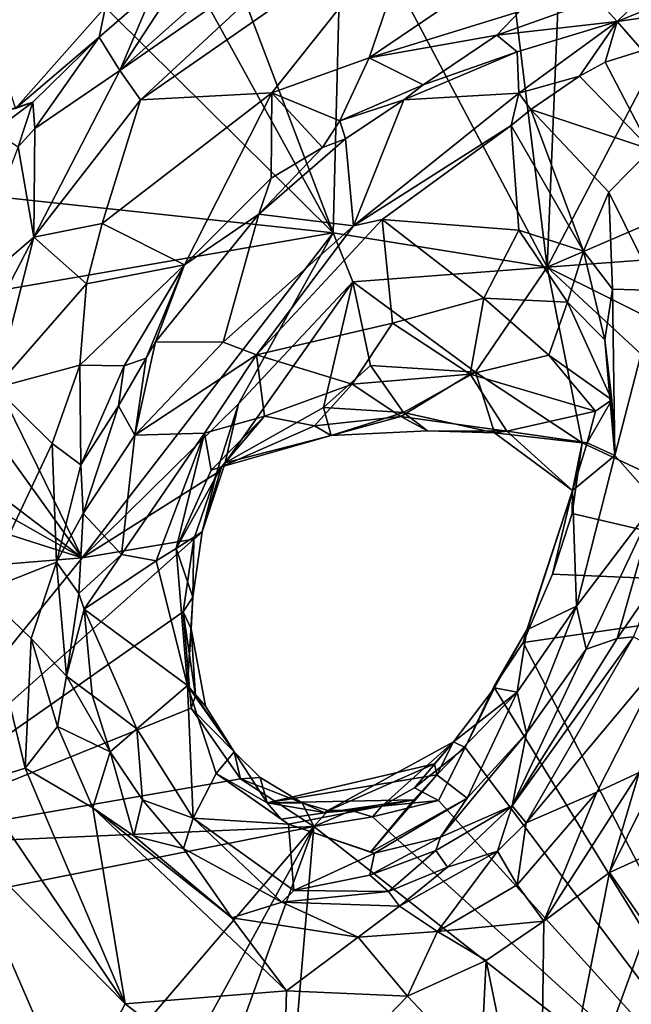
# Model space of a CAD drawing. Units: metres. Extents: x 25 to 28.2, y -12.2 to 12.7.
# Drawn here: x 26.7 to 27.2, y -9.4 to -8.5 of the extents above; entities that cross this region are included whole.
import ezdxf

# ---------------------------------------------------------------- set-up
doc = ezdxf.new("R2010")
doc.units = ezdxf.units.M

msp = doc.modelspace()

# ---------------------------------------------------------------- linework, layer by layer
at = {"layer": '1'}
for points in [[(27.17358, -8.70947, -1.57453), (27.19268, -8.25231, -1.57838), (27.47309, -8.13744, -1.57727)], [(27.17358, -8.70947, -1.57453), (27.47309, -8.13744, -1.57727), (27.63054, -8.51276, -1.57367)], [(27.17358, -8.70947, -1.57453), (27.12238, -8.29383, -1.5822), (27.19268, -8.25231, -1.57838)], [(26.98879, -8.36012, -1.58991), (27.12238, -8.29383, -1.5822), (27.17358, -8.70947, -1.57453)], [(26.88672, -8.43139, -1.58695), (26.98879, -8.36012, -1.58991), (26.98062, -8.6784, -1.57816)], [(27.17358, -8.70947, -1.57453), (26.98062, -8.6784, -1.57816), (26.98879, -8.36012, -1.58991)], [(27.01302, -8.52065, -0.65312), (27.14865, -8.47896, -0.66313), (27.24751, -8.3616, -0.643)], [(27.24751, -8.3616, -0.643), (27.06036, -8.38226, -0.66371), (27.01302, -8.52065, -0.65312)], [(26.98062, -8.6784, -1.57816), (26.6976, -8.39811, -1.5814), (26.82167, -8.3893, -1.59153)], [(26.97606, -8.40159, -0.69072), (26.80702, -8.55869, -0.69912), (27.06036, -8.38226, -0.66371)], [(26.80702, -8.55869, -0.69912), (26.92535, -8.5522, -0.66053), (27.06036, -8.38226, -0.66371)], [(26.98062, -8.6784, -1.57816), (26.82167, -8.3893, -1.59153), (26.88672, -8.43139, -1.58695)], [(27.06036, -8.38226, -0.66371), (26.92535, -8.5522, -0.66053), (27.01302, -8.52065, -0.65312)], [(26.58827, -8.63642, -1.58159), (26.6976, -8.39811, -1.5814), (26.98062, -8.6784, -1.57816)], [(26.63639, -8.39087, -0.90359), (26.69407, -8.56639, -0.94515), (26.77542, -8.47461, -0.96031)], [(26.78812, -8.53203, -0.73965), (26.80702, -8.55869, -0.69912), (26.97606, -8.40159, -0.69072)], [(26.78812, -8.53203, -0.73965), (26.97606, -8.40159, -0.69072), (26.92653, -8.40961, -0.73989)], [(26.8577, -8.42555, -0.93244), (26.78812, -8.53203, -0.73965), (26.92653, -8.40961, -0.73989)], [(26.81912, -8.45873, -0.939), (26.78812, -8.53203, -0.73965), (26.8577, -8.42555, -0.93244)], [(27.2368, -8.48784, -0.76956), (27.35157, -8.44098, -0.83374), (27.27964, -8.44613, -0.70716)], [(27.35157, -8.44098, -0.83374), (27.2368, -8.48784, -0.76956), (27.28742, -8.48058, -0.86496)], [(27.21857, -8.46792, -0.68111), (27.2368, -8.48784, -0.76956), (27.27964, -8.44613, -0.70716)], [(26.76966, -8.50204, -0.95149), (26.78812, -8.53203, -0.73965), (26.81912, -8.45873, -0.939)], [(26.77542, -8.47461, -0.96031), (26.76966, -8.50204, -0.95149), (26.81912, -8.45873, -0.939)], [(27.14865, -8.47896, -0.66313), (27.12828, -8.5002, -0.67624), (27.21857, -8.46792, -0.68111)], [(27.21857, -8.46792, -0.68111), (27.12828, -8.5002, -0.67624), (27.2368, -8.48784, -0.76956)], [(26.77542, -8.47461, -0.96031), (26.69407, -8.56639, -0.94515), (26.76966, -8.50204, -0.95149)], [(27.14865, -8.47896, -0.66313), (27.01302, -8.52065, -0.65312), (27.12828, -8.5002, -0.67624)], [(27.2368, -8.48784, -0.76956), (27.2595, -8.51411, -0.96243), (27.28742, -8.48058, -0.86496)], [(27.12828, -8.5002, -0.67624), (27.14643, -8.51534, -0.78985), (27.2368, -8.48784, -0.76956)], [(27.14643, -8.51534, -0.78985), (27.14803, -8.55257, -1.03159), (27.2368, -8.48784, -0.76956)], [(27.14803, -8.55257, -1.03159), (27.20291, -8.53732, -1.0505), (27.2368, -8.48784, -0.76956)], [(27.2368, -8.48784, -0.76956), (27.20291, -8.53732, -1.0505), (27.22587, -8.52459, -1.0085)], [(27.2368, -8.48784, -0.76956), (27.22587, -8.52459, -1.0085), (27.2595, -8.51411, -0.96243)], [(26.69407, -8.56639, -0.94515), (26.70971, -8.56055, -0.94348), (26.76966, -8.50204, -0.95149)], [(26.70971, -8.56055, -0.94348), (26.7116, -8.58425, -0.88656), (26.76966, -8.50204, -0.95149)], [(26.7116, -8.58425, -0.88656), (26.78812, -8.53203, -0.73965), (26.76966, -8.50204, -0.95149)], [(27.01302, -8.52065, -0.65312), (27.06182, -8.5449, -0.68115), (27.12828, -8.5002, -0.67624)], [(27.06182, -8.5449, -0.68115), (27.14643, -8.51534, -0.78985), (27.12828, -8.5002, -0.67624)], [(27.63817, -8.67524, -1.56997), (27.17358, -8.70947, -1.57453), (27.63054, -8.51276, -1.57367)], [(27.2595, -8.51411, -0.96243), (27.22587, -8.52459, -1.0085), (27.26721, -8.60321, -1.00584)], [(26.92535, -8.5522, -0.66053), (26.9867, -8.57736, -0.66963), (27.01302, -8.52065, -0.65312)], [(26.9867, -8.57736, -0.66963), (27.06182, -8.5449, -0.68115), (27.01302, -8.52065, -0.65312)], [(27.06182, -8.5449, -0.68115), (27.04431, -8.55858, -0.6961), (27.14643, -8.51534, -0.78985)], [(27.14643, -8.51534, -0.78985), (27.04431, -8.55858, -0.6961), (27.14803, -8.55257, -1.03159)], [(27.26721, -8.60321, -1.00584), (27.22587, -8.52459, -1.0085), (27.20291, -8.53732, -1.0505)], [(26.7116, -8.58425, -0.88656), (26.71061, -8.68238, -0.7167), (26.78812, -8.53203, -0.73965)], [(26.78812, -8.53203, -0.73965), (26.71061, -8.68238, -0.7167), (26.80702, -8.55869, -0.69912)], [(27.14803, -8.55257, -1.03159), (27.15883, -8.56736, -1.14744), (27.20291, -8.53732, -1.0505)], [(27.20291, -8.53732, -1.0505), (27.15883, -8.56736, -1.14744), (27.26721, -8.60321, -1.00584)], [(26.9867, -8.57736, -0.66963), (27.04431, -8.55858, -0.6961), (27.06182, -8.5449, -0.68115)], [(26.80702, -8.55869, -0.69912), (26.77221, -8.66997, -0.68244), (26.92535, -8.5522, -0.66053)], [(26.77221, -8.66997, -0.68244), (26.84669, -8.70743, -0.68417), (26.92535, -8.5522, -0.66053)], [(26.84669, -8.70743, -0.68417), (26.92482, -8.62912, -0.67671), (26.92535, -8.5522, -0.66053)], [(26.92535, -8.5522, -0.66053), (26.92482, -8.62912, -0.67671), (26.97105, -8.60159, -0.67758)], [(26.92535, -8.5522, -0.66053), (26.97105, -8.60159, -0.67758), (26.9867, -8.57736, -0.66963)], [(26.9867, -8.57736, -0.66963), (26.99163, -8.59383, -0.69017), (27.04431, -8.55858, -0.6961)], [(26.99163, -8.59383, -0.69017), (26.99892, -8.67208, -1.13871), (27.04431, -8.55858, -0.6961)], [(27.14803, -8.55257, -1.03159), (26.99892, -8.67208, -1.13871), (27.14108, -8.58176, -1.1836)], [(26.99892, -8.67208, -1.13871), (27.14803, -8.55257, -1.03159), (27.04431, -8.55858, -0.6961)], [(27.14803, -8.55257, -1.03159), (27.14108, -8.58176, -1.1836), (27.15883, -8.56736, -1.14744)], [(26.67294, -8.57251, -0.93446), (26.67455, -8.58665, -0.94161), (26.70971, -8.56055, -0.94348)], [(26.67294, -8.57251, -0.93446), (26.70971, -8.56055, -0.94348), (26.69407, -8.56639, -0.94515)], [(26.70971, -8.56055, -0.94348), (26.67455, -8.58665, -0.94161), (26.69659, -8.60089, -0.93311)], [(26.70971, -8.56055, -0.94348), (26.69659, -8.60089, -0.93311), (26.7116, -8.58425, -0.88656)], [(26.80702, -8.55869, -0.69912), (26.71061, -8.68238, -0.7167), (26.77221, -8.66997, -0.68244)], [(27.15883, -8.56736, -1.14744), (27.14108, -8.58176, -1.1836), (27.2064, -8.69499, -1.19747)], [(27.26721, -8.60321, -1.00584), (27.15883, -8.56736, -1.14744), (27.2293, -8.64186, -1.08943)], [(27.2293, -8.64186, -1.08943), (27.15883, -8.56736, -1.14744), (27.2064, -8.69499, -1.19747)], [(26.69659, -8.60089, -0.93311), (26.71061, -8.68238, -0.7167), (26.7116, -8.58425, -0.88656)], [(26.9867, -8.57736, -0.66963), (26.97105, -8.60159, -0.67758), (26.99163, -8.59383, -0.69017)], [(26.99892, -8.67208, -1.13871), (27.02468, -8.66654, -1.23856), (27.14108, -8.58176, -1.1836)], [(27.14108, -8.58176, -1.1836), (27.02468, -8.66654, -1.23856), (27.14819, -8.67595, -1.22611)], [(27.14819, -8.67595, -1.22611), (27.2064, -8.69499, -1.19747), (27.14108, -8.58176, -1.1836)], [(26.97105, -8.60159, -0.67758), (26.91358, -8.66161, -0.70678), (26.99163, -8.59383, -0.69017)], [(26.99163, -8.59383, -0.69017), (26.91358, -8.66161, -0.70678), (26.99892, -8.67208, -1.13871)], [(26.64356, -8.73997, -0.87792), (26.71061, -8.68238, -0.7167), (26.69659, -8.60089, -0.93311)], [(26.92482, -8.62912, -0.67671), (26.91358, -8.66161, -0.70678), (26.97105, -8.60159, -0.67758)], [(27.27323, -8.73047, -1.03615), (27.26721, -8.60321, -1.00584), (27.2293, -8.64186, -1.08943)], [(26.84669, -8.70743, -0.68417), (26.91358, -8.66161, -0.70678), (26.92482, -8.62912, -0.67671)], [(26.63936, -8.73725, -1.57927), (26.58827, -8.63642, -1.58159), (26.98062, -8.6784, -1.57816)], [(27.2293, -8.64186, -1.08943), (27.2064, -8.69499, -1.19747), (27.23249, -8.72936, -1.15396)], [(27.23249, -8.72936, -1.15396), (27.27323, -8.73047, -1.03615), (27.2293, -8.64186, -1.08943)], [(26.84669, -8.70743, -0.68417), (26.82037, -8.7769, -0.72662), (26.91358, -8.66161, -0.70678)], [(26.82037, -8.7769, -0.72662), (26.88136, -8.77693, -1.07132), (26.91358, -8.66161, -0.70678)], [(26.88136, -8.77693, -1.07132), (26.99892, -8.67208, -1.13871), (26.91358, -8.66161, -0.70678)], [(26.71061, -8.68238, -0.7167), (26.75803, -8.72455, -0.68262), (26.77221, -8.66997, -0.68244)], [(26.77221, -8.66997, -0.68244), (26.75803, -8.72455, -0.68262), (26.84669, -8.70743, -0.68417)], [(26.88136, -8.77693, -1.07132), (26.91153, -8.78857, -1.30487), (26.99892, -8.67208, -1.13871)], [(26.99892, -8.67208, -1.13871), (26.91153, -8.78857, -1.30487), (27.02468, -8.66654, -1.23856)], [(27.02468, -8.66654, -1.23856), (26.91153, -8.78857, -1.30487), (27.03414, -8.75986, -1.31521)], [(27.02468, -8.66654, -1.23856), (27.11642, -8.73742, -1.28862), (27.14819, -8.67595, -1.22611)], [(27.03414, -8.75986, -1.31521), (27.11642, -8.73742, -1.28862), (27.02468, -8.66654, -1.23856)], [(26.61643, -8.86358, -0.75186), (26.67606, -8.81815, -0.70185), (26.71061, -8.68238, -0.7167)], [(26.64356, -8.73997, -0.87792), (26.61643, -8.86358, -0.75186), (26.71061, -8.68238, -0.7167)], [(26.75413, -8.97158, -1.58515), (26.63936, -8.73725, -1.57927), (26.98062, -8.6784, -1.57816)], [(26.71061, -8.68238, -0.7167), (26.67606, -8.81815, -0.70185), (26.75803, -8.72455, -0.68262)], [(26.75413, -8.97158, -1.58515), (26.98062, -8.6784, -1.57816), (26.8954, -8.83276, -1.57181)], [(26.8954, -8.83276, -1.57181), (26.98062, -8.6784, -1.57816), (26.99849, -8.72263, -1.58328)], [(26.99849, -8.72263, -1.58328), (26.98062, -8.6784, -1.57816), (27.17358, -8.70947, -1.57453)], [(27.19205, -8.74108, -1.25276), (27.14819, -8.67595, -1.22611), (27.11642, -8.73742, -1.28862)], [(27.2064, -8.69499, -1.19747), (27.14819, -8.67595, -1.22611), (27.19205, -8.74108, -1.25276)], [(27.17358, -8.70947, -1.57453), (27.63817, -8.67524, -1.56997), (27.62395, -8.93325, -1.56987)], [(27.2064, -8.69499, -1.19747), (27.19205, -8.74108, -1.25276), (27.22555, -8.7749, -1.21999)], [(27.2064, -8.69499, -1.19747), (27.22555, -8.7749, -1.21999), (27.23249, -8.72936, -1.15396)], [(26.75413, -8.97158, -1.58515), (26.54766, -8.81452, -1.57482), (26.56563, -8.70895, -1.57485)], [(26.75413, -8.97158, -1.58515), (26.56563, -8.70895, -1.57485), (26.63936, -8.73725, -1.57927)], [(26.75206, -8.79784, -0.69058), (26.79211, -8.79847, -0.70358), (26.84669, -8.70743, -0.68417)], [(26.75803, -8.72455, -0.68262), (26.75206, -8.79784, -0.69058), (26.84669, -8.70743, -0.68417)], [(26.79211, -8.79847, -0.70358), (26.81186, -8.79152, -0.72686), (26.84669, -8.70743, -0.68417)], [(26.84669, -8.70743, -0.68417), (26.81186, -8.79152, -0.72686), (26.82037, -8.7769, -0.72662)], [(27.10898, -8.80419, -1.55928), (26.99849, -8.72263, -1.58328), (27.17358, -8.70947, -1.57453)], [(27.20533, -8.86778, -1.5701), (27.10898, -8.80419, -1.55928), (27.17358, -8.70947, -1.57453)], [(27.20533, -8.86778, -1.5701), (27.17358, -8.70947, -1.57453), (27.48678, -8.99952, -1.58351)], [(27.62395, -8.93325, -1.56987), (27.48678, -8.99952, -1.58351), (27.17358, -8.70947, -1.57453)], [(26.67606, -8.81815, -0.70185), (26.75206, -8.79784, -0.69058), (26.75803, -8.72455, -0.68262)], [(26.88335, -8.88582, -1.55535), (26.8954, -8.83276, -1.57181), (26.99849, -8.72263, -1.58328)], [(26.99849, -8.72263, -1.58328), (26.97193, -8.83603, -1.545), (26.88335, -8.88582, -1.55535)], [(26.97193, -8.83603, -1.545), (26.99849, -8.72263, -1.58328), (27.01423, -8.79797, -1.56051)], [(27.10898, -8.80419, -1.55928), (27.01423, -8.79797, -1.56051), (26.99849, -8.72263, -1.58328)], [(27.22555, -8.7749, -1.21999), (27.23456, -8.87914, -1.19194), (27.23249, -8.72936, -1.15396)], [(27.27323, -8.73047, -1.03615), (27.23249, -8.72936, -1.15396), (27.23456, -8.87914, -1.19194)], [(27.27323, -8.73047, -1.03615), (27.23456, -8.87914, -1.19194), (27.27161, -8.92101, -0.92108)], [(27.11642, -8.73742, -1.28862), (27.03414, -8.75986, -1.31521), (27.1043, -8.80582, -1.37069)], [(27.1043, -8.80582, -1.37069), (27.17504, -8.78876, -1.32161), (27.11642, -8.73742, -1.28862)], [(27.19205, -8.74108, -1.25276), (27.11642, -8.73742, -1.28862), (27.17504, -8.78876, -1.32161)], [(27.19205, -8.74108, -1.25276), (27.17504, -8.78876, -1.32161), (27.23194, -8.82908, -1.28899)], [(27.22555, -8.7749, -1.21999), (27.19205, -8.74108, -1.25276), (27.23194, -8.82908, -1.28899)], [(27.03414, -8.75986, -1.31521), (26.91153, -8.78857, -1.30487), (26.99791, -8.8148, -1.3723)], [(26.99791, -8.8148, -1.3723), (27.1043, -8.80582, -1.37069), (27.03414, -8.75986, -1.31521)], [(26.81186, -8.79152, -0.72686), (26.80173, -8.86086, -0.88707), (26.82037, -8.7769, -0.72662)], [(26.82037, -8.7769, -0.72662), (26.80173, -8.86086, -0.88707), (26.88136, -8.77693, -1.07132)], [(26.80173, -8.86086, -0.88707), (26.91153, -8.78857, -1.30487), (26.88136, -8.77693, -1.07132)], [(27.22555, -8.7749, -1.21999), (27.23194, -8.82908, -1.28899), (27.23456, -8.87914, -1.19194)], [(26.91153, -8.78857, -1.30487), (26.80173, -8.86086, -0.88707), (26.86461, -8.85899, -1.30351)], [(26.91153, -8.78857, -1.30487), (26.86461, -8.85899, -1.30351), (26.91883, -8.84391, -1.37242)], [(26.91153, -8.78857, -1.30487), (26.91883, -8.84391, -1.37242), (26.99791, -8.8148, -1.3723)], [(27.17504, -8.78876, -1.32161), (27.1043, -8.80582, -1.37069), (27.21719, -8.83919, -1.40223)], [(27.21719, -8.83919, -1.40223), (27.23194, -8.82908, -1.28899), (27.17504, -8.78876, -1.32161)], [(26.67606, -8.81815, -0.70185), (26.72729, -8.86846, -0.70085), (26.75206, -8.79784, -0.69058)], [(26.72729, -8.86846, -0.70085), (26.75304, -8.88757, -0.72142), (26.75206, -8.79784, -0.69058)], [(26.75206, -8.79784, -0.69058), (26.75304, -8.88757, -0.72142), (26.79211, -8.79847, -0.70358)], [(26.79211, -8.79847, -0.70358), (26.7869, -8.83454, -0.72705), (26.81186, -8.79152, -0.72686)], [(26.7869, -8.83454, -0.72705), (26.80173, -8.86086, -0.88707), (26.81186, -8.79152, -0.72686)], [(27.04416, -8.8406, -1.52939), (26.97193, -8.83603, -1.545), (27.01423, -8.79797, -1.56051)], [(27.01423, -8.79797, -1.56051), (27.10898, -8.80419, -1.55928), (27.04416, -8.8406, -1.52939)], [(26.79211, -8.79847, -0.70358), (26.75304, -8.88757, -0.72142), (26.7869, -8.83454, -0.72705)], [(26.99791, -8.8148, -1.3723), (27.04171, -8.84415, -1.43606), (27.1043, -8.80582, -1.37069)], [(27.13717, -8.85721, -1.44661), (27.1043, -8.80582, -1.37069), (27.04171, -8.84415, -1.43606)], [(27.12619, -8.8589, -1.51203), (27.04416, -8.8406, -1.52939), (27.10898, -8.80419, -1.55928)], [(27.13717, -8.85721, -1.44661), (27.21719, -8.83919, -1.40223), (27.1043, -8.80582, -1.37069)], [(27.12619, -8.8589, -1.51203), (27.10898, -8.80419, -1.55928), (27.20533, -8.86778, -1.5701)], [(26.53164, -8.84529, -1.57356), (26.54766, -8.81452, -1.57482), (26.75413, -8.97158, -1.58515)], [(26.99791, -8.8148, -1.3723), (26.91883, -8.84391, -1.37242), (26.96377, -8.85254, -1.42908)], [(27.04171, -8.84415, -1.43606), (26.99791, -8.8148, -1.3723), (26.96377, -8.85254, -1.42908)], [(26.72729, -8.86846, -0.70085), (26.67606, -8.81815, -0.70185), (26.66409, -9.002, -0.71016)], [(26.75413, -8.97158, -1.58515), (26.8954, -8.83276, -1.57181), (26.87547, -8.89522, -1.56507)], [(26.88335, -8.88582, -1.55535), (26.87547, -8.89522, -1.56507), (26.8954, -8.83276, -1.57181)], [(27.21719, -8.83919, -1.40223), (27.20968, -8.86769, -1.43236), (27.23194, -8.82908, -1.28899)], [(27.20968, -8.86769, -1.43236), (27.23456, -8.87914, -1.19194), (27.23194, -8.82908, -1.28899)], [(26.75304, -8.88757, -0.72142), (26.75509, -8.93162, -0.75955), (26.7869, -8.83454, -0.72705)], [(26.75509, -8.93162, -0.75955), (26.80173, -8.86086, -0.88707), (26.7869, -8.83454, -0.72705)], [(26.97874, -8.86129, -1.49426), (26.88335, -8.88582, -1.55535), (26.97193, -8.83603, -1.545)], [(26.97874, -8.86129, -1.49426), (26.97193, -8.83603, -1.545), (27.04416, -8.8406, -1.52939)], [(26.97874, -8.86129, -1.49426), (27.04416, -8.8406, -1.52939), (27.06563, -8.85695, -1.48693)], [(27.06563, -8.85695, -1.48693), (27.04416, -8.8406, -1.52939), (27.12619, -8.8589, -1.51203)], [(27.20968, -8.86769, -1.43236), (27.21719, -8.83919, -1.40223), (27.13717, -8.85721, -1.44661)], [(26.52055, -8.89726, -1.57271), (26.53164, -8.84529, -1.57356), (26.75413, -8.97158, -1.58515)], [(26.91883, -8.84391, -1.37242), (26.86461, -8.85899, -1.30351), (26.87055, -8.8926, -1.37212)], [(26.91883, -8.84391, -1.37242), (26.87055, -8.8926, -1.37212), (26.87985, -8.88952, -1.45986)], [(26.91883, -8.84391, -1.37242), (26.87985, -8.88952, -1.45986), (26.96377, -8.85254, -1.42908)], [(26.96377, -8.85254, -1.42908), (26.97874, -8.86129, -1.49426), (27.04171, -8.84415, -1.43606)], [(27.06563, -8.85695, -1.48693), (27.04171, -8.84415, -1.43606), (26.97874, -8.86129, -1.49426)], [(27.06563, -8.85695, -1.48693), (27.13717, -8.85721, -1.44661), (27.04171, -8.84415, -1.43606)], [(26.78981, -8.96846, -1.0382), (26.82099, -8.97414, -1.27863), (26.86461, -8.85899, -1.30351)], [(26.80173, -8.86086, -0.88707), (26.78981, -8.96846, -1.0382), (26.86461, -8.85899, -1.30351)], [(26.82099, -8.97414, -1.27863), (26.83908, -8.96302, -1.37973), (26.86461, -8.85899, -1.30351)], [(26.87055, -8.8926, -1.37212), (26.86461, -8.85899, -1.30351), (26.83908, -8.96302, -1.37973)], [(26.97874, -8.86129, -1.49426), (26.96377, -8.85254, -1.42908), (26.87985, -8.88952, -1.45986)], [(27.12619, -8.8589, -1.51203), (27.13717, -8.85721, -1.44661), (27.06563, -8.85695, -1.48693)], [(27.12619, -8.8589, -1.51203), (27.19653, -8.91094, -1.47412), (27.13717, -8.85721, -1.44661)], [(27.20533, -8.86778, -1.5701), (27.19653, -8.91094, -1.47412), (27.12619, -8.8589, -1.51203)], [(27.13717, -8.85721, -1.44661), (27.19653, -8.91094, -1.47412), (27.20968, -8.86769, -1.43236)], [(26.66409, -9.002, -0.71016), (26.73101, -8.97555, -0.7341), (26.72729, -8.86846, -0.70085)], [(26.72729, -8.86846, -0.70085), (26.73101, -8.97555, -0.7341), (26.75304, -8.88757, -0.72142)], [(26.75509, -8.93162, -0.75955), (26.78981, -8.96846, -1.0382), (26.80173, -8.86086, -0.88707)], [(26.97874, -8.86129, -1.49426), (26.87985, -8.88952, -1.45986), (26.88335, -8.88582, -1.55535)], [(27.19605, -8.93154, -1.56739), (27.20533, -8.86778, -1.5701), (27.48678, -8.99952, -1.58351)], [(27.19605, -8.93154, -1.56739), (27.19653, -8.91094, -1.47412), (27.20533, -8.86778, -1.5701)], [(27.19653, -8.91094, -1.47412), (27.23456, -8.87914, -1.19194), (27.20968, -8.86769, -1.43236)], [(26.86262, -8.94813, -1.54187), (26.87547, -8.89522, -1.56507), (26.88335, -8.88582, -1.55535)], [(26.86262, -8.94813, -1.54187), (26.88335, -8.88582, -1.55535), (26.87985, -8.88952, -1.45986)], [(27.19653, -8.91094, -1.47412), (27.20008, -9.01521, -1.17427), (27.23456, -8.87914, -1.19194)], [(27.20008, -9.01521, -1.17427), (27.27161, -8.92101, -0.92108), (27.23456, -8.87914, -1.19194)], [(26.75304, -8.88757, -0.72142), (26.73101, -8.97555, -0.7341), (26.75509, -8.93162, -0.75955)], [(26.85498, -8.95478, -1.56538), (26.75413, -8.97158, -1.58515), (26.87547, -8.89522, -1.56507)], [(26.83908, -8.96302, -1.37973), (26.86262, -8.94813, -1.54187), (26.87985, -8.88952, -1.45986)], [(26.87055, -8.8926, -1.37212), (26.83908, -8.96302, -1.37973), (26.87985, -8.88952, -1.45986)], [(26.86262, -8.94813, -1.54187), (26.85498, -8.95478, -1.56538), (26.87547, -8.89522, -1.56507)], [(26.52055, -8.89726, -1.57271), (26.75413, -8.97158, -1.58515), (26.48237, -8.99364, -1.57414)], [(27.17852, -8.98617, -1.57292), (27.15208, -9.04794, -1.57391), (27.19653, -8.91094, -1.47412)], [(27.15531, -9.0364, -1.47771), (27.19653, -8.91094, -1.47412), (27.15208, -9.04794, -1.57391)], [(27.15531, -9.0364, -1.47771), (27.20008, -9.01521, -1.17427), (27.19653, -8.91094, -1.47412)], [(27.19605, -8.93154, -1.56739), (27.17852, -8.98617, -1.57292), (27.19653, -8.91094, -1.47412)], [(27.20888, -9.05392, -1.00765), (27.27161, -8.92101, -0.92108), (27.20008, -9.01521, -1.17427)], [(27.27161, -8.92101, -0.92108), (27.20888, -9.05392, -1.00765), (27.23674, -9.04427, -0.90408)], [(27.27161, -8.92101, -0.92108), (27.23674, -9.04427, -0.90408), (27.27272, -8.99189, -0.87249)], [(26.73101, -8.97555, -0.7341), (26.7514, -9.00365, -0.78195), (26.75509, -8.93162, -0.75955)], [(26.75509, -8.93162, -0.75955), (26.7514, -9.00365, -0.78195), (26.78981, -8.96846, -1.0382)], [(27.17852, -8.98617, -1.57292), (27.19605, -8.93154, -1.56739), (27.48678, -8.99952, -1.58351)], [(26.83908, -8.96302, -1.37973), (26.85412, -9.00691, -1.53983), (26.86262, -8.94813, -1.54187)], [(26.86262, -8.94813, -1.54187), (26.85412, -9.00691, -1.53983), (26.85498, -8.95478, -1.56538)], [(26.84543, -9.02021, -1.56578), (26.54308, -9.23214, -1.57662), (26.85498, -8.95478, -1.56538)], [(26.54308, -9.23214, -1.57662), (26.75413, -8.97158, -1.58515), (26.85498, -8.95478, -1.56538)], [(26.85412, -9.00691, -1.53983), (26.84543, -9.02021, -1.56578), (26.85498, -8.95478, -1.56538)], [(26.82099, -8.97414, -1.27863), (26.84932, -9.08653, -1.45775), (26.83908, -8.96302, -1.37973)], [(26.84932, -9.08653, -1.45775), (26.85412, -9.00691, -1.53983), (26.83908, -8.96302, -1.37973)], [(26.48237, -8.99364, -1.57414), (26.75413, -8.97158, -1.58515), (26.54308, -9.23214, -1.57662)], [(26.66409, -9.002, -0.71016), (26.70819, -9.04413, -0.72941), (26.73101, -8.97555, -0.7341)], [(26.73101, -8.97555, -0.7341), (26.70819, -9.04413, -0.72941), (26.74008, -9.07825, -0.75952)], [(26.73101, -8.97555, -0.7341), (26.74008, -9.07825, -0.75952), (26.7514, -9.00365, -0.78195)], [(26.78981, -8.96846, -1.0382), (26.7514, -9.00365, -0.78195), (26.75609, -9.01771, -0.79425)], [(26.75609, -9.01771, -0.79425), (26.82099, -8.97414, -1.27863), (26.78981, -8.96846, -1.0382)], [(26.75609, -9.01771, -0.79425), (26.84932, -9.08653, -1.45775), (26.82099, -8.97414, -1.27863)], [(27.15208, -9.04794, -1.57391), (27.17852, -8.98617, -1.57292), (27.48678, -8.99952, -1.58351)], [(27.23674, -9.04427, -0.90408), (27.25149, -9.04264, -0.85885), (27.27272, -8.99189, -0.87249)], [(26.66409, -9.002, -0.71016), (26.65875, -9.17504, -0.71545), (26.70301, -9.16104, -0.72665)], [(26.70819, -9.04413, -0.72941), (26.66409, -9.002, -0.71016), (26.70301, -9.16104, -0.72665)], [(27.48678, -8.99952, -1.58351), (27.42668, -9.57738, -1.57021), (27.15208, -9.04794, -1.57391)], [(26.7514, -9.00365, -0.78195), (26.74008, -9.07825, -0.75952), (26.75609, -9.01771, -0.79425)], [(26.85268, -9.03555, -1.53746), (26.84543, -9.02021, -1.56578), (26.85412, -9.00691, -1.53983)], [(26.85412, -9.00691, -1.53983), (26.84932, -9.08653, -1.45775), (26.85268, -9.03555, -1.53746)], [(26.54308, -9.23214, -1.57662), (26.84543, -9.02021, -1.56578), (26.85243, -9.10704, -1.57004)], [(26.75609, -9.01771, -0.79425), (26.74008, -9.07825, -0.75952), (26.76338, -9.09542, -0.78686)], [(26.75609, -9.01771, -0.79425), (26.80365, -9.12573, -0.9979), (26.84932, -9.08653, -1.45775)], [(26.75609, -9.01771, -0.79425), (26.76338, -9.09542, -0.78686), (26.80365, -9.12573, -0.9979)], [(26.85243, -9.10704, -1.57004), (26.84543, -9.02021, -1.56578), (26.85658, -9.09609, -1.56132)], [(26.84543, -9.02021, -1.56578), (26.85268, -9.03555, -1.53746), (26.85658, -9.09609, -1.56132)], [(27.15531, -9.0364, -1.47771), (27.14653, -9.09268, -1.28689), (27.20008, -9.01521, -1.17427)], [(27.14653, -9.09268, -1.28689), (27.15513, -9.12973, -1.0467), (27.20008, -9.01521, -1.17427)], [(27.20008, -9.01521, -1.17427), (27.15513, -9.12973, -1.0467), (27.20888, -9.05392, -1.00765)], [(26.85268, -9.03555, -1.53746), (26.84932, -9.08653, -1.45775), (26.86551, -9.10536, -1.54327)], [(26.85658, -9.09609, -1.56132), (26.85268, -9.03555, -1.53746), (26.86551, -9.10536, -1.54327)], [(27.15208, -9.04794, -1.57391), (27.12545, -9.08784, -1.57463), (27.15531, -9.0364, -1.47771)], [(27.12545, -9.08784, -1.57463), (27.12611, -9.08875, -1.47266), (27.15531, -9.0364, -1.47771)], [(27.12611, -9.08875, -1.47266), (27.14653, -9.09268, -1.28689), (27.15531, -9.0364, -1.47771)], [(26.70819, -9.04413, -0.72941), (26.70301, -9.16104, -0.72665), (26.73192, -9.12347, -0.7467)], [(26.70819, -9.04413, -0.72941), (26.73192, -9.12347, -0.7467), (26.74008, -9.07825, -0.75952)], [(27.1422, -9.19513, -0.86472), (27.1548, -9.21038, -0.81177), (27.25149, -9.04264, -0.85885)], [(27.23674, -9.04427, -0.90408), (27.1422, -9.19513, -0.86472), (27.25149, -9.04264, -0.85885)], [(27.20888, -9.05392, -1.00765), (27.1422, -9.19513, -0.86472), (27.23674, -9.04427, -0.90408)], [(27.25149, -9.04264, -0.85885), (27.1548, -9.21038, -0.81177), (27.2812, -9.05938, -0.80796)], [(27.42668, -9.57738, -1.57021), (27.12545, -9.08784, -1.57463), (27.15208, -9.04794, -1.57391)], [(27.15513, -9.12973, -1.0467), (27.1422, -9.19513, -0.86472), (27.20888, -9.05392, -1.00765)], [(27.1548, -9.21038, -0.81177), (27.21826, -9.18293, -0.7662), (27.2812, -9.05938, -0.80796)], [(27.2812, -9.05938, -0.80796), (27.21826, -9.18293, -0.7662), (27.25673, -9.16501, -0.74871)], [(26.74008, -9.07825, -0.75952), (26.73192, -9.12347, -0.7467), (26.77965, -9.14659, -0.78377)], [(26.74008, -9.07825, -0.75952), (26.77965, -9.14659, -0.78377), (26.76338, -9.09542, -0.78686)], [(26.85444, -9.20615, -0.97121), (26.84932, -9.08653, -1.45775), (26.80365, -9.12573, -0.9979)], [(26.86551, -9.10536, -1.54327), (26.84932, -9.08653, -1.45775), (26.89128, -9.14634, -1.53567)], [(26.84932, -9.08653, -1.45775), (26.85444, -9.20615, -0.97121), (26.87508, -9.16603, -1.33035)], [(26.84932, -9.08653, -1.45775), (26.87508, -9.16603, -1.33035), (26.89128, -9.14634, -1.53567)], [(27.08903, -9.13731, -1.47045), (27.14653, -9.09268, -1.28689), (27.12611, -9.08875, -1.47266)], [(27.08903, -9.13731, -1.47045), (27.12611, -9.08875, -1.47266), (27.09963, -9.14249, -1.57312)], [(27.09963, -9.14249, -1.57312), (27.12545, -9.08784, -1.57463), (27.42668, -9.57738, -1.57021)], [(27.12611, -9.08875, -1.47266), (27.12545, -9.08784, -1.57463), (27.09963, -9.14249, -1.57312)], [(26.76338, -9.09542, -0.78686), (26.77965, -9.14659, -0.78377), (26.80365, -9.12573, -0.9979)], [(26.85243, -9.10704, -1.57004), (26.85658, -9.09609, -1.56132), (26.89128, -9.14634, -1.53567)], [(26.85658, -9.09609, -1.56132), (26.86551, -9.10536, -1.54327), (26.89128, -9.14634, -1.53567)], [(27.08903, -9.13731, -1.47045), (27.07401, -9.16716, -1.362), (27.14653, -9.09268, -1.28689)], [(27.07401, -9.16716, -1.362), (27.10147, -9.18827, -1.07925), (27.14653, -9.09268, -1.28689)], [(27.14653, -9.09268, -1.28689), (27.10147, -9.18827, -1.07925), (27.15513, -9.12973, -1.0467)], [(26.89696, -9.17082, -1.56927), (26.54308, -9.23214, -1.57662), (26.85243, -9.10704, -1.57004)], [(26.85243, -9.10704, -1.57004), (26.89128, -9.14634, -1.53567), (26.89696, -9.17082, -1.56927)], [(26.73192, -9.12347, -0.7467), (26.70301, -9.16104, -0.72665), (26.76393, -9.19681, -0.74459)], [(26.77965, -9.14659, -0.78377), (26.73192, -9.12347, -0.7467), (26.76393, -9.19681, -0.74459)], [(26.80365, -9.12573, -0.9979), (26.77965, -9.14659, -0.78377), (26.80856, -9.18967, -0.79427)], [(26.80365, -9.12573, -0.9979), (26.80856, -9.18967, -0.79427), (26.85444, -9.20615, -0.97121)], [(27.10147, -9.18827, -1.07925), (27.07733, -9.22342, -0.9903), (27.15513, -9.12973, -1.0467)], [(27.07733, -9.22342, -0.9903), (27.1422, -9.19513, -0.86472), (27.15513, -9.12973, -1.0467)], [(27.08903, -9.13731, -1.47045), (27.02449, -9.19542, -1.56575), (26.97242, -9.20105, -1.47967)], [(27.07187, -9.15737, -1.44023), (27.08903, -9.13731, -1.47045), (26.97242, -9.20105, -1.47967)], [(27.08903, -9.13731, -1.47045), (27.05412, -9.17901, -1.56358), (27.02449, -9.19542, -1.56575)], [(27.08903, -9.13731, -1.47045), (27.09963, -9.14249, -1.57312), (27.05412, -9.17901, -1.56358)], [(27.07577, -9.19045, -1.57335), (27.05412, -9.17901, -1.56358), (27.09963, -9.14249, -1.57312)], [(27.07187, -9.15737, -1.44023), (27.07401, -9.16716, -1.362), (27.08903, -9.13731, -1.47045)], [(27.07577, -9.19045, -1.57335), (27.09963, -9.14249, -1.57312), (27.42668, -9.57738, -1.57021)], [(26.77965, -9.14659, -0.78377), (26.76393, -9.19681, -0.74459), (26.80084, -9.22213, -0.7555)], [(26.77965, -9.14659, -0.78377), (26.80084, -9.22213, -0.7555), (26.80856, -9.18967, -0.79427)], [(26.89128, -9.14634, -1.53567), (26.87508, -9.16603, -1.33035), (26.92117, -9.19249, -1.40386)], [(26.89696, -9.17082, -1.56927), (26.89128, -9.14634, -1.53567), (26.91486, -9.16953, -1.54531)], [(26.91486, -9.16953, -1.54531), (26.89128, -9.14634, -1.53567), (26.92117, -9.19249, -1.40386)], [(26.70301, -9.16104, -0.72665), (26.65875, -9.17504, -0.71545), (26.79306, -9.37358, -0.71458)], [(26.70301, -9.16104, -0.72665), (26.79306, -9.37358, -0.71458), (26.76393, -9.19681, -0.74459)], [(26.92117, -9.19249, -1.40386), (27.07401, -9.16716, -1.362), (27.07187, -9.15737, -1.44023)], [(26.92117, -9.19249, -1.40386), (27.07187, -9.15737, -1.44023), (26.97242, -9.20105, -1.47967)], [(27.25673, -9.16501, -0.74871), (27.22974, -9.25521, -0.74727), (27.27718, -9.15925, -0.74225)], [(27.27718, -9.15925, -0.74225), (27.22974, -9.25521, -0.74727), (27.25974, -9.24177, -0.75527)], [(26.96324, -9.21372, -1.57197), (26.54308, -9.23214, -1.57662), (26.89696, -9.17082, -1.56927)], [(26.87508, -9.16603, -1.33035), (26.85444, -9.20615, -0.97121), (26.9403, -9.21155, -1.3209)], [(26.87508, -9.16603, -1.33035), (26.9403, -9.21155, -1.3209), (26.93387, -9.20731, -1.32956)], [(26.92117, -9.19249, -1.40386), (26.87508, -9.16603, -1.33035), (26.93387, -9.20731, -1.32956)], [(26.89696, -9.17082, -1.56927), (26.91486, -9.16953, -1.54531), (26.95254, -9.1925, -1.54614)], [(26.96324, -9.21372, -1.57197), (26.89696, -9.17082, -1.56927), (26.95254, -9.1925, -1.54614)], [(26.91486, -9.16953, -1.54531), (26.92117, -9.19249, -1.40386), (26.95254, -9.1925, -1.54614)], [(26.92117, -9.19249, -1.40386), (27.05326, -9.18963, -1.32068), (27.07401, -9.16716, -1.362)], [(27.05326, -9.18963, -1.32068), (27.0142, -9.23679, -1.14981), (27.07401, -9.16716, -1.362)], [(27.0142, -9.23679, -1.14981), (27.10147, -9.18827, -1.07925), (27.07401, -9.16716, -1.362)], [(27.21826, -9.18293, -0.7662), (27.17072, -9.29925, -0.76217), (27.25673, -9.16501, -0.74871)], [(27.17072, -9.29925, -0.76217), (27.22974, -9.25521, -0.74727), (27.25673, -9.16501, -0.74871)], [(26.65875, -9.17504, -0.71545), (26.6385, -9.21671, -0.71626), (26.79306, -9.37358, -0.71458)], [(27.02449, -9.19542, -1.56575), (27.05412, -9.17901, -1.56358), (27.07577, -9.19045, -1.57335)], [(27.0142, -9.23679, -1.14981), (27.01783, -9.23783, -1.10065), (27.10147, -9.18827, -1.07925)], [(27.01783, -9.23783, -1.10065), (27.07733, -9.22342, -0.9903), (27.10147, -9.18827, -1.07925)], [(27.1548, -9.21038, -0.81177), (27.14665, -9.26628, -0.78546), (27.21826, -9.18293, -0.7662)], [(27.14665, -9.26628, -0.78546), (27.17072, -9.29925, -0.76217), (27.21826, -9.18293, -0.7662)], [(26.76393, -9.19681, -0.74459), (26.79306, -9.37358, -0.71458), (26.93846, -9.36182, -0.7546)], [(26.80084, -9.22213, -0.7555), (26.76393, -9.19681, -0.74459), (26.88925, -9.29602, -0.76323)], [(26.88925, -9.29602, -0.76323), (26.76393, -9.19681, -0.74459), (26.93846, -9.36182, -0.7546)], [(26.80856, -9.18967, -0.79427), (26.80084, -9.22213, -0.7555), (26.84563, -9.23363, -0.79075)], [(26.85444, -9.20615, -0.97121), (26.80856, -9.18967, -0.79427), (26.84563, -9.23363, -0.79075)], [(26.92117, -9.19249, -1.40386), (26.93387, -9.20731, -1.32956), (27.05326, -9.18963, -1.32068)], [(26.95254, -9.1925, -1.54614), (26.92117, -9.19249, -1.40386), (26.97242, -9.20105, -1.47967)], [(26.93387, -9.20731, -1.32956), (26.9403, -9.21155, -1.3209), (27.05326, -9.18963, -1.32068)], [(26.9403, -9.21155, -1.3209), (27.0142, -9.23679, -1.14981), (27.05326, -9.18963, -1.32068)], [(26.96324, -9.21372, -1.57197), (26.95254, -9.1925, -1.54614), (26.97605, -9.19927, -1.54401)], [(26.97605, -9.19927, -1.54401), (26.95254, -9.1925, -1.54614), (26.97242, -9.20105, -1.47967)], [(27.02449, -9.19542, -1.56575), (26.99727, -9.1992, -1.55676), (26.97242, -9.20105, -1.47967)], [(27.01617, -9.20503, -1.57062), (26.99727, -9.1992, -1.55676), (27.02449, -9.19542, -1.56575)], [(27.01617, -9.20503, -1.57062), (27.02449, -9.19542, -1.56575), (27.07577, -9.19045, -1.57335)], [(27.42668, -9.57738, -1.57021), (27.01617, -9.20503, -1.57062), (27.07577, -9.19045, -1.57335)], [(27.07733, -9.22342, -0.9903), (27.0733, -9.23531, -0.91229), (27.1422, -9.19513, -0.86472)], [(27.0733, -9.23531, -0.91229), (27.08378, -9.25037, -0.83607), (27.1422, -9.19513, -0.86472)], [(27.1422, -9.19513, -0.86472), (27.08378, -9.25037, -0.83607), (27.12891, -9.23595, -0.8172)], [(27.1422, -9.19513, -0.86472), (27.12891, -9.23595, -0.8172), (27.1548, -9.21038, -0.81177)], [(26.85444, -9.20615, -0.97121), (26.84563, -9.23363, -0.79075), (26.93425, -9.28188, -0.7967)], [(26.9403, -9.21155, -1.3209), (26.85444, -9.20615, -0.97121), (26.94518, -9.27159, -0.8315)], [(26.85444, -9.20615, -0.97121), (26.93425, -9.28188, -0.7967), (26.94518, -9.27159, -0.8315)], [(26.96324, -9.21372, -1.57197), (26.97605, -9.19927, -1.54401), (26.99727, -9.1992, -1.55676)], [(27.01617, -9.20503, -1.57062), (26.96324, -9.21372, -1.57197), (26.99727, -9.1992, -1.55676)], [(27.42668, -9.57738, -1.57021), (26.96324, -9.21372, -1.57197), (27.01617, -9.20503, -1.57062)], [(26.99727, -9.1992, -1.55676), (26.97605, -9.19927, -1.54401), (26.97242, -9.20105, -1.47967)], [(26.60551, -9.63166, -1.5831), (26.39265, -9.32687, -1.5696), (26.96324, -9.21372, -1.57197)], [(26.39265, -9.32687, -1.5696), (26.54308, -9.23214, -1.57662), (26.96324, -9.21372, -1.57197)], [(26.60551, -9.63166, -1.5831), (26.96324, -9.21372, -1.57197), (26.69796, -9.69748, -1.57814)], [(26.75311, -9.79172, -1.57452), (26.69796, -9.69748, -1.57814), (26.96324, -9.21372, -1.57197)], [(26.75311, -9.79172, -1.57452), (26.96324, -9.21372, -1.57197), (26.89656, -9.99568, -1.5715)], [(26.89656, -9.99568, -1.5715), (26.96324, -9.21372, -1.57197), (27.42668, -9.57738, -1.57021)], [(27.0142, -9.23679, -1.14981), (26.9403, -9.21155, -1.3209), (27.01783, -9.23783, -1.10065)], [(26.9403, -9.21155, -1.3209), (26.94518, -9.27159, -0.8315), (27.01783, -9.23783, -1.10065)], [(27.1548, -9.21038, -0.81177), (27.12891, -9.23595, -0.8172), (27.14665, -9.26628, -0.78546)], [(26.64748, -9.35981, -0.72261), (26.74569, -9.46374, -0.71996), (26.6385, -9.21671, -0.71626)], [(26.6385, -9.21671, -0.71626), (26.74569, -9.46374, -0.71996), (26.79306, -9.37358, -0.71458)], [(26.84563, -9.23363, -0.79075), (26.80084, -9.22213, -0.7555), (26.88925, -9.29602, -0.76323)], [(27.01783, -9.23783, -1.10065), (27.01363, -9.25751, -0.9342), (27.07733, -9.22342, -0.9903)], [(27.07733, -9.22342, -0.9903), (27.01363, -9.25751, -0.9342), (27.0733, -9.23531, -0.91229)], [(26.84563, -9.23363, -0.79075), (26.88925, -9.29602, -0.76323), (26.93425, -9.28188, -0.7967)], [(27.01783, -9.23783, -1.10065), (26.94518, -9.27159, -0.8315), (27.01363, -9.25751, -0.9342)], [(27.01363, -9.25751, -0.9342), (27.03057, -9.27237, -0.83876), (27.0733, -9.23531, -0.91229)], [(27.0733, -9.23531, -0.91229), (27.03057, -9.27237, -0.83876), (27.08378, -9.25037, -0.83607)], [(27.08378, -9.25037, -0.83607), (27.04055, -9.28552, -0.81261), (27.12891, -9.23595, -0.8172)], [(27.04055, -9.28552, -0.81261), (27.07467, -9.30848, -0.78624), (27.12891, -9.23595, -0.8172)], [(27.12891, -9.23595, -0.8172), (27.07467, -9.30848, -0.78624), (27.14665, -9.26628, -0.78546)], [(27.22974, -9.25521, -0.74727), (27.26413, -9.30499, -0.76281), (27.25974, -9.24177, -0.75527)], [(27.03057, -9.27237, -0.83876), (27.04055, -9.28552, -0.81261), (27.08378, -9.25037, -0.83607)], [(26.94518, -9.27159, -0.8315), (27.03057, -9.27237, -0.83876), (27.01363, -9.25751, -0.9342)], [(27.17072, -9.29925, -0.76217), (27.16706, -9.57191, -0.77646), (27.22974, -9.25521, -0.74727)], [(27.22974, -9.25521, -0.74727), (27.16706, -9.57191, -0.77646), (27.26413, -9.30499, -0.76281)], [(27.14665, -9.26628, -0.78546), (27.07467, -9.30848, -0.78624), (27.17072, -9.29925, -0.76217)], [(26.94518, -9.27159, -0.8315), (26.93425, -9.28188, -0.7967), (27.03057, -9.27237, -0.83876)], [(27.03057, -9.27237, -0.83876), (26.93425, -9.28188, -0.7967), (27.04055, -9.28552, -0.81261)], [(26.88925, -9.29602, -0.76323), (27.00327, -9.31344, -0.78825), (26.93425, -9.28188, -0.7967)], [(26.93425, -9.28188, -0.7967), (27.00327, -9.31344, -0.78825), (27.04055, -9.28552, -0.81261)], [(27.04055, -9.28552, -0.81261), (27.00327, -9.31344, -0.78825), (27.07467, -9.30848, -0.78624)], [(26.88925, -9.29602, -0.76323), (26.93846, -9.36182, -0.7546), (27.00327, -9.31344, -0.78825)], [(27.07467, -9.30848, -0.78624), (27.11873, -9.33461, -0.76751), (27.17072, -9.29925, -0.76217)], [(27.11873, -9.33461, -0.76751), (27.16706, -9.57191, -0.77646), (27.17072, -9.29925, -0.76217)], [(27.00327, -9.31344, -0.78825), (27.04773, -9.36668, -0.76468), (27.07467, -9.30848, -0.78624)], [(27.07467, -9.30848, -0.78624), (27.04773, -9.36668, -0.76468), (27.11873, -9.33461, -0.76751)], [(27.16706, -9.57191, -0.77646), (27.29778, -9.34066, -0.76804), (27.26413, -9.30499, -0.76281)], [(27.00327, -9.31344, -0.78825), (26.93846, -9.36182, -0.7546), (27.04773, -9.36668, -0.76468)], [(27.11873, -9.33461, -0.76751), (27.04773, -9.36668, -0.76468), (27.11352, -9.43653, -0.75738)], [(27.11873, -9.33461, -0.76751), (27.11352, -9.43653, -0.75738), (27.16706, -9.57191, -0.77646)], [(27.29778, -9.34066, -0.76804), (27.16706, -9.57191, -0.77646), (27.31537, -9.46713, -0.80632)], [(26.64748, -9.35981, -0.72261), (26.63761, -9.42535, -0.74299), (26.74569, -9.46374, -0.71996)], [(26.93846, -9.36182, -0.7546), (26.79306, -9.37358, -0.71458), (26.93529, -9.48308, -0.73986)], [(26.93846, -9.36182, -0.7546), (26.93529, -9.48308, -0.73986), (27.04773, -9.36668, -0.76468)], [(26.79306, -9.37358, -0.71458), (26.74569, -9.46374, -0.71996), (26.93529, -9.48308, -0.73986)], [(27.04773, -9.36668, -0.76468), (26.93529, -9.48308, -0.73986), (27.11352, -9.43653, -0.75738)]]:
    msp.add_3dface(points, dxfattribs=at)

doc.saveas('drawing.dxf')
